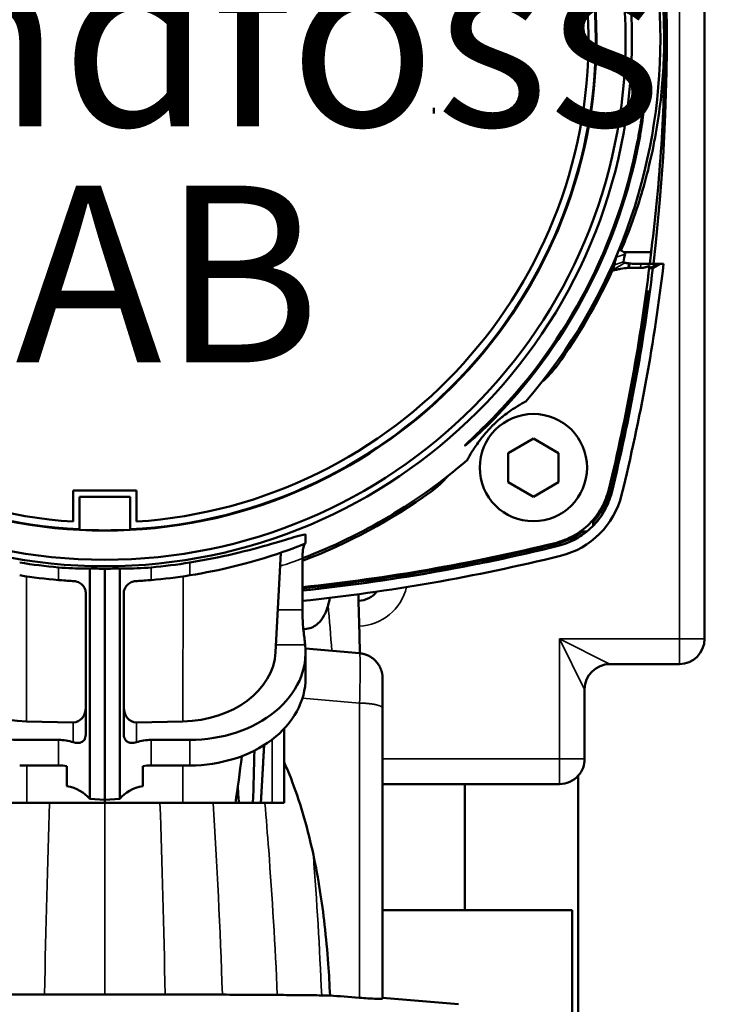
# Model space of a CAD drawing. Units: millimetres. Extents: x 2205 to 10575, y -1441 to -483.
# Drawn here: x 4519 to 4576, y -1120 to -1042 of the extents above; entities that cross this region are included whole.
import ezdxf

# ---------------------------------------------------------------- set-up
doc = ezdxf.new("R2010")
doc.units = ezdxf.units.MM
doc.header["$LTSCALE"] = 4
for name, color, linetype, lineweight in [('Widoczne (ISO)', 7, 'Continuous', 50), ('Widoczne wąskie (ISO)', 7, 'Continuous', 35), ('Wymiar (ISO)', 7, 'Continuous', 25)]:
    doc.layers.add(name, color=color, linetype=linetype, lineweight=lineweight)
doc.styles.add('Tekst notatki (ISO)', font='tahoma.ttf')
doc.dimstyles.new('Domyślne (ISO)', dxfattribs={"dimscale": 4, "dimtxt": 3.5, "dimasz": 2.5, "dimexe": 3.175, "dimexo": 0, "dimgap": 0.762, "dimtad": 1, "dimrnd": 1e-08, "dimzin": 0, "dimtxsty": 'Tekst notatki (ISO)', "dimcen": 0.09, "dimdle": 10, "dimclrd": 256, "dimclre": 256, "dimclrt": 256, "dimazin": 0, "dimtfac": 1.001486, "dimtmove": 0, "dimatfit": 3, "dimfxl": 1, "dimtolj": 1, "dimtzin": 0, "dimlwd": -1, "dimlwe": -1, "dimarcsym": 0})

# ---------------------------------------------------------------- blocks, each defined once
blk = doc.blocks.new('*D87')
at = {"layer": 'Defpoints', "color": 0, "transparency": 16777216}
for p in [(4519.637, -858.142), (4629.834, -858.142), (4548.206, -1233.142)]:
    blk.add_point(p, dxfattribs=at)
at = {"layer": 'Wymiar (ISO)', "transparency": 16777216}
for p, q in [((4519.637, -858.142), (4642.534, -858.142)), ((4629.834, -1223.142), (4629.834, -868.142)), ((4548.206, -1233.142), (4642.534, -1233.142))]:
    blk.add_line(p, q, dxfattribs=at)
for points in [[(4628.167, -868.142), (4631.501, -868.142), (4629.834, -858.142)], [(4628.167, -1223.142), (4631.501, -1223.142), (4629.834, -1233.142)]]:
    blk.add_solid(points, dxfattribs=at)
at = {"layer": 'Wymiar (ISO)', "transparency": 16777216, "insert": (4619.494, -1044.667), "char_height": 14, "attachment_point": 5, "rotation": 90, "style": 'Tekst notatki (ISO)'}
blk.add_mtext('\\A1;375', dxfattribs=at)
blk = doc.blocks.new('*D90')
at = {"layer": 'Defpoints', "color": 0, "transparency": 16777216}
for p in [(4562.606, -845.142), (4555.856, -1250.142), (4659.834, -1250.142)]:
    blk.add_point(p, dxfattribs=at)
at = {"layer": 'Wymiar (ISO)', "transparency": 16777216}
for p, q in [((4562.606, -845.142), (4672.534, -845.142)), ((4659.834, -855.142), (4659.834, -1240.142)), ((4555.856, -1250.142), (4672.534, -1250.142))]:
    blk.add_line(p, q, dxfattribs=at)
for points in [[(4658.167, -855.142), (4661.501, -855.142), (4659.834, -845.142)], [(4658.167, -1240.142), (4661.501, -1240.142), (4659.834, -1250.142)]]:
    blk.add_solid(points, dxfattribs=at)
at = {"layer": 'Wymiar (ISO)', "transparency": 16777216, "insert": (4649.499, -1047.642), "char_height": 14, "attachment_point": 5, "rotation": 90, "style": 'Tekst notatki (ISO)'}
blk.add_mtext('\\A1;405', dxfattribs=at)

msp = doc.modelspace()

# ---------------------------------------------------------------- linework, layer by layer
at = {"layer": 'Widoczne (ISO)'}
for p, q in [((4573.356, -994.642), (4573.356, -1090.642)), ((4551.915, -1049.038), (4551.915, -1048.597)), ((4566.948, -1060.016), (4569.118, -1060.016)), ((4567.358, -1060.909), (4567.333, -1061.275)), ((4567.407, -1060.914), (4567.391, -1061.187)), ((4567.92, -1060.942), (4568.302, -1060.942)), ((4569.868, -1060.942), (4569.254, -1061.297)), ((4569.607, -1060.942), (4569.868, -1060.942)), ((4570.113, -1060.942), (4569.868, -1060.942)), ((4567.391, -1061.187), (4567.385, -1061.274)), ((4568.281, -1061.274), (4567.385, -1061.274)), ((4568.993, -1061.297), (4569.254, -1061.297)), ((4568.844, -1063.142), (4569.003, -1063.142)), ((4557.797, -1075.928), (4559.797, -1074.774)), ((4561.797, -1075.928), (4559.797, -1074.774)), ((4557.797, -1078.238), (4557.797, -1075.928)), ((4561.797, -1078.238), (4561.797, -1075.928)), ((4559.797, -1079.392), (4557.797, -1078.238)), ((4559.797, -1079.392), (4561.797, -1078.238)), ((4523.356, -1078.892), (4523.356, -1081.36)), ((4525.856, -1078.892), (4523.356, -1078.892)), ((4528.356, -1078.892), (4525.856, -1078.892)), ((4528.356, -1078.892), (4528.356, -1081.36)), ((4523.856, -1082.002), (4523.856, -1079.392)), ((4527.856, -1079.392), (4523.856, -1079.392)), ((4527.856, -1082.002), (4527.856, -1079.392)), ((4541.758, -1083.094), (4541.758, -1082.407)), ((4539.382, -1091.707), (4539.795, -1083.82)), ((4541.502, -1088.339), (4541.502, -1084.266)), ((4524.659, -1085.075), (4524.659, -1103.306)), ((4525.856, -1085.088), (4525.856, -1103.385)), ((4527.054, -1085.075), (4527.054, -1103.306)), ((4524.356, -1087.071), (4524.356, -1098.131)), ((4527.356, -1087.071), (4527.356, -1098.131)), ((4543.623, -1087.642), (4543.623, -1087.642)), ((4546.031, -1091.782), (4541.749, -1091.408)), ((4541.758, -1093.732), (4541.758, -1091.707)), ((4571.356, -1092.642), (4565.856, -1092.642)), ((4547.856, -1096.142), (4547.856, -1093.775)), ((4563.856, -1094.642), (4563.856, -1100.142)), ((4547.856, -1096.142), (4547.856, -1119.152)), ((4523.356, -1097.256), (4519.667, -1097.186)), ((4528.356, -1097.256), (4532.046, -1097.186)), ((4540.056, -1097.759), (4540.056, -1103.642)), ((4519.115, -1098.643), (4522.186, -1098.643)), ((4532.597, -1098.643), (4529.526, -1098.643)), ((4519.115, -1100.669), (4522.186, -1100.669)), ((4522.856, -1100.729), (4522.856, -1102.312)), ((4528.856, -1100.729), (4528.856, -1102.312)), ((4532.597, -1100.669), (4529.526, -1100.669)), ((4563.356, -1122.142), (4563.356, -1101.465)), ((4547.856, -1102.142), (4554.356, -1102.142)), ((4554.356, -1102.142), (4561.856, -1102.142)), ((4554.356, -1102.142), (4554.356, -1112.142)), ((4519.676, -1103.642), (4515.515, -1103.642)), ((4525.856, -1103.642), (4519.676, -1103.642)), ((4524.659, -1103.306), (4525.856, -1103.385)), ((4527.054, -1103.306), (4525.856, -1103.385)), ((4525.856, -1103.385), (4525.856, -1103.642)), ((4532.037, -1103.642), (4525.856, -1103.642)), ((4536.198, -1103.642), (4532.037, -1103.642)), ((4536.198, -1103.642), (4536.469, -1103.642)), ((4536.469, -1103.642), (4537.591, -1103.642)), ((4538.215, -1103.642), (4537.591, -1103.642)), ((4538.215, -1103.642), (4539.106, -1103.642)), ((4539.106, -1103.642), (4540.056, -1103.642)), ((4547.856, -1112.142), (4554.356, -1112.142)), ((4554.356, -1112.142), (4562.856, -1112.142)), ((4562.856, -1112.142), (4562.856, -1122.142)), ((4547.856, -1119.059), (4553.856, -1119.584))]:
    msp.add_line(p, q, dxfattribs=at)
for centre, radius in [((4525.856, -1043.142), 41.75), ((4525.856, -1043.142), 41.75), ((4525.856, -1043.142), 41.238), ((4525.856, -1043.142), 38.93), ((4559.797, -1077.083), 4.25)]:
    msp.add_circle(centre, radius, dxfattribs=at)
for centre, radius, start, end in [((4525.856, -1043.142), 38.88, 272.94862, 267.05138), ((4525.856, -1043.142), 38.3, 273.74259, 266.25741), ((4420.356, -1043.142), 150, 353.18484, 13.84716), ((4525.856, -1043.142), 44, 319.29034, 40.70966), ((4525.856, -1043.142), 42.956, 316.02454, 349.16726), ((4525.856, -1043.142), 43.074, 316.17515, 349.19717), ((4420.356, -1043.142), 150.81, 346.15368, 353.22164), ((4420.356, -1043.142), 150, 346.15284, 353.04835), ((4525.856, -1043.142), 44, 290.82913, 310.70966), ((4560.366, -1077.652), 6.61, 283.84632, 346.15368), ((4525.856, -1043.142), 38.911, 267.05376, 272.94624), ((4525.856, -937.642), 150, 275.98708, 283.84716), ((4525.856, -937.642), 149.823, 280.7951, 283.80438), ((4525.856, -937.642), 149.989, 280.78639, 283.84463), ((4525.856, -937.642), 150.81, 275.95479, 283.84632), ((4525.856, -1043.142), 42.004, 260.765, 264.98754), ((4525.856, -1043.142), 42.004, 275.01246, 279.235), ((4525.856, -937.642), 149.822, 275.99419, 280.79512), ((4525.856, -937.642), 149.989, 275.9875, 280.78639), ((4525.856, -1043.142), 43, 260.98068, 265.10392), ((4525.856, -1043.142), 43, 274.89608, 279.01932), ((4545.856, -1085.642), 2, 272.67374, 320.85264), ((4571.356, -1090.642), 2, 270, 0), ((4565.856, -1094.642), 2, 90, 180), ((4561.856, -1100.142), 2, 318.59038, 0), ((4561.856, -1100.142), 2, 270, 318.59038)]:
    msp.add_arc(centre, radius, start, end, dxfattribs=at)
for centre, major_axis, ratio, start_param, end_param in [((4564.995, -1059.775), (-2.062, 0.396), 0.177295, 3.130162, 3.87658), ((3178.239, -786.442), (1388.868, -273.477), 0.177941, 6.279674, 6.28215), ((4420.345, -1043.188), (149.722, 0), 0.999962, 6.164319, 6.170549), ((4420.346, -1043.188), (149.721, -0.008), 0.999962, 6.043036, 6.163232), ((3197.868, -803.001), (1368.696, -256.325), 0.178902, 6.276241, 6.278757), ((4567.255, -1060.824), (-0.311, 0.033), 0.236914, 0.603714, 0.825279), ((4567.562, -1058.98), (3.296, -0.362), 0.585185, 4.714856, 4.7298), ((4572.759, -1057.955), (6.309, 2.467), 0.266958, 3.60401, 3.740502), ((4525.854, -1043.156), (44.172, 0), 0.999962, 5.659219, 5.85512), ((4567.317, -1060.845), (1.672, 0.036), 0.25739, 4.716448, 4.747941), ((4420.346, -1043.096), (149.846, -0.007), 0.999962, 6.042002, 6.149047), ((4420.345, -1043.188), (149.991, -0.174), 0.999961, 6.043013, 6.150911), ((4525.856, -1043.156), (0, -44.17), 1, 0.362076, 0.624089), ((4525.856, -937.688), (0, 149.678), 1, 3.246312, 3.382178), ((4525.713, -1042.819), (0, -42.269), 0.996195, 6.258165, 6.286598), ((4526, -1042.819), (0, -42.269), 0.996195, 6.279772, 6.308206), ((4519.115, -1091.707), (-9.16, 0), 0.757256, 6.199808, 7.853989), ((4532.597, -1091.707), (9.16, 0), 0.757256, 4.712381, 6.366563), ((4519.856, -1091.48), (-7.531, 0), 0.757852, 0.039696, 1.545635), ((4531.856, -1091.48), (-7.531, 0), 0.757852, 1.595957, 3.101896), ((4532.597, -1093.732), (9.16, 0), 0.757255, 4.712382, 6.283182), ((4523.356, -1096.05), (0.05, -1.206), 0.828204, 6.232808, 7.803604), ((4528.356, -1096.05), (-0.05, -1.206), 0.828204, 4.762767, 6.333563), ((4522.186, -1100.834), (2.893, 0), 0.757255, 1.154489, 1.570796), ((4529.523, -1100.822), (2.884, 0.006), 0.755174, 1.567908, 1.985449), ((4536.549, -791.353), (-4.461, -326.51), 0.041006, 0.296787, 0.333548), ((-3078.368, -891.086), (7618.932, -0.001), 0.99863, 6.255245, 6.255791), ((4522.186, -1102.86), (2.893, 0), 0.757255, 1.337103, 1.570796), ((4529.525, -1102.856), (2.891, 0.002), 0.756601, 1.569914, 1.80382), ((4522.185, -1104.444), (-2.894, -0.002), 0.757312, 3.686984, 4.478003), ((4529.528, -1104.444), (2.894, -0.002), 0.757312, 1.805182, 2.596201), ((4532.242, -1217.798), (-0.311, 144.872), 0.050134, 5.619803, 5.634239)]:
    msp.add_ellipse(centre, major_axis=major_axis, ratio=ratio, start_param=start_param, end_param=end_param, dxfattribs=at)
for points, degree, knots in [([(4570.152, -1043.142), (4570.152, -1040.333), (4569.876, -1037.44), (4568.729, -1031.709), (4567.859, -1028.872), (4565.573, -1023.452), (4564.156, -1020.865), (4562.266, -1018.097), (4562, -1017.72), (4561.728, -1017.347)], 3, [20.218839, 20.218839, 20.218839, 20.218839, 21.061616, 21.061616, 21.904394, 21.904394, 22.747171, 22.747171, 22.8825, 22.8825, 22.8825, 22.8825]), ([(4570.192, -1043.142), (4570.192, -1036.462), (4569.713, -1029.625), (4568.454, -1020.84), (4568.114, -1018.797), (4567.734, -1016.769)], 3, [-8.016616, -8.016616, -8.016616, -8.016616, -6.012462, -6.012462, -5.401058, -5.401058, -5.401058, -5.401058]), ([(4566.734, -1059.894), (4566.934, -1059.422), (4567.13, -1058.94), (4567.919, -1056.882), (4568.447, -1055.224), (4569.3, -1051.816), (4569.625, -1050.063), (4570.051, -1046.567), (4570.152, -1044.823), (4570.152, -1043.142)], 3, [3.006415, 3.006415, 3.006415, 3.006415, 3.164118, 3.164118, 3.668401, 3.668401, 4.172684, 4.172684, 4.676967, 4.676967, 4.676967, 4.676967]), ([(4570.192, -1043.142), (4570.192, -1045.881), (4570.106, -1048.708), (4569.753, -1054.315), (4569.487, -1057.096), (4569.14, -1059.842), (4569.129, -1059.929), (4569.118, -1060.016)], 3, [-19.506831, -19.506831, -19.506831, -19.506831, -18.68501, -18.68501, -17.863189, -17.863189, -17.836393, -17.836393, -17.836393, -17.836393]), ([(4568.242, -1050.135), (4568.265, -1049.999), (4568.289, -1049.859), (4568.342, -1049.55), (4568.371, -1049.387), (4568.417, -1049.132), (4568.439, -1049.022), (4568.473, -1048.876), (4568.485, -1048.841), (4568.492, -1048.842), (4568.499, -1048.843), (4568.502, -1048.881), (4568.496, -1049.031), (4568.487, -1049.143), (4568.459, -1049.403), (4568.44, -1049.568), (4568.397, -1049.872), (4568.377, -1050.005), (4568.356, -1050.135)], 3, [-0.2052962, -0.2052962, -0.2052962, -0.2052962, -0.1646466, -0.1646466, -0.1092831, -0.1092831, -0.0546415, -0.0546415, 0, 0, 0, 0.0547282, 0.0547282, 0.1094564, 0.1094564, 0.1645768, 0.1645768, 0.2031416, 0.2031416, 0.2031416, 0.2031416]), ([(4568.047, -1051.215), (4568.052, -1051.191), (4568.057, -1051.167), (4568.124, -1050.812), (4568.184, -1050.475), (4568.242, -1050.135)], 3, [-1.5109982, -1.5109982, -1.5109982, -1.5109982, -1.503582, -1.503582, -1.4027095, -1.4027095, -1.4027095, -1.4027095]), ([(4566.347, -1060.408), (4566.349, -1060.399), (4566.352, -1060.388), (4566.36, -1060.361), (4566.364, -1060.344), (4566.377, -1060.303), (4566.386, -1060.277), (4566.395, -1060.248)], 3, [0, 0, 0, 0, 0.0159365, 0.0159365, 0.0333983, 0.0333983, 0.05603193, 0.05603193, 0.05603193, 0.05603193]), ([(4566.058, -1061.446), (4566.101, -1061.338), (4566.135, -1061.25), (4566.189, -1061.101), (4566.206, -1061.049), (4566.213, -1061.02)], 3, [0, 0, 0, 0, 0.0619898, 0.0619898, 0.1355189, 0.1355189, 0.1355189, 0.1355189]), ([(4566.928, -1060.785), (4566.928, -1060.793), (4566.934, -1060.801), (4566.956, -1060.819), (4566.973, -1060.829), (4566.994, -1060.839)], 3, [-0.0237376, -0.0237376, -0.0237376, -0.0237376, -0.01178294, -0.01178294, -0.000001, -0.000001, -0.000001, -0.000001]), ([(4567.358, -1060.909), (4567.326, -1060.907), (4567.292, -1060.903), (4567.229, -1060.896), (4567.198, -1060.892), (4567.142, -1060.883), (4567.117, -1060.878), (4567.072, -1060.867), (4567.053, -1060.861), (4567.038, -1060.856)], 3, [-0.03465113, -0.03465113, -0.03465113, -0.03465113, -0.02457298, -0.02457298, -0.01547293, -0.01547293, -0.00729467, -0.00729467, 0, 0, 0, 0]), ([(4568.281, -1061.274), (4568.354, -1061.274), (4568.426, -1061.269), (4568.499, -1061.259), (4568.64, -1061.231), (4568.784, -1061.187), (4568.853, -1061.164), (4568.921, -1061.139), (4568.99, -1061.111)], 5, [0, 0, 0, 0, 0, 0, 0.566652, 0.566652, 0.566652, 1.071714, 1.071714, 1.071714, 1.071714, 1.071714, 1.071714]), ([(4569.607, -1060.942), (4569.603, -1060.942), (4569.551, -1060.942), (4569.455, -1060.942), (4569.359, -1060.942), (4569.221, -1060.942), (4569.055, -1060.942), (4568.888, -1060.942), (4568.694, -1060.942), (4568.492, -1060.942), (4568.429, -1060.942), (4568.365, -1060.942), (4568.302, -1060.942)], 3, [0, 0, 0, 0, 0.745362, 0.745362, 0.745362, 1.490667, 1.490667, 1.490667, 2.235856, 2.235856, 2.235856, 2.468328, 2.468328, 2.468328, 2.468328]), ([(4568.993, -1061.297), (4568.991, -1061.297), (4568.989, -1061.292), (4568.987, -1061.275), (4568.987, -1061.262), (4568.987, -1061.229), (4568.987, -1061.21), (4568.988, -1061.165), (4568.989, -1061.139), (4568.99, -1061.111)], 3, [0, 0, 0, 0, 0.01718963, 0.01718963, 0.03579718, 0.03579718, 0.05417563, 0.05417563, 0.07517763, 0.07517763, 0.07517763, 0.07517763]), ([(4567.333, -1061.275), (4567.115, -1061.28), (4566.915, -1061.306), (4566.593, -1061.367), (4566.482, -1061.39), (4566.267, -1061.438), (4566.147, -1061.466), (4566.04, -1061.491)], 3, [-0.1264992, -0.1264992, -0.1264992, -0.1264992, -0.0640741, -0.0640741, -0.0329698, -0.0329698, 0, 0, 0, 0]), ([(4566.04, -1061.491), (4566.043, -1061.484), (4566.046, -1061.476), (4566.053, -1061.461), (4566.055, -1061.453), (4566.058, -1061.446)], 3, [0, 0, 0, 0, 0.004284141, 0.004284141, 0.008524274, 0.008524274, 0.008524274, 0.008524274]), ([(4559.21, -1071.84), (4559.158, -1071.867), (4559.106, -1071.895), (4558.84, -1072.041), (4558.611, -1072.173), (4558.224, -1072.42), (4558.087, -1072.511), (4557.784, -1072.723), (4557.622, -1072.841), (4557.345, -1073.061), (4557.265, -1073.126), (4557.075, -1073.286), (4556.972, -1073.375), (4556.786, -1073.546), (4556.74, -1073.589), (4556.662, -1073.663), (4556.635, -1073.69), (4556.578, -1073.745), (4556.549, -1073.774), (4556.489, -1073.834), (4556.46, -1073.864), (4556.404, -1073.921), (4556.378, -1073.948), (4556.303, -1074.026), (4556.26, -1074.072), (4556.089, -1074.257), (4556, -1074.361), (4555.84, -1074.55), (4555.775, -1074.631), (4555.556, -1074.907), (4555.438, -1075.07), (4555.225, -1075.372), (4555.135, -1075.509), (4554.888, -1075.897), (4554.755, -1076.125), (4554.61, -1076.392), (4554.581, -1076.444), (4554.554, -1076.495)], 3, [1.042596, 1.042596, 1.042596, 1.042596, 1.191627, 1.191627, 1.78744, 1.78744, 2.085347, 2.085347, 2.383254, 2.383254, 2.481231, 2.481231, 2.579208, 2.579208, 2.604719, 2.604719, 2.617475, 2.617475, 2.630231, 2.630231, 2.642986, 2.642986, 2.655742, 2.655742, 2.681254, 2.681254, 2.779231, 2.779231, 2.877208, 2.877208, 3.175115, 3.175115, 3.473021, 3.473021, 4.068835, 4.068835, 4.217866, 4.217866, 4.217866, 4.217866]), ([(4555.855, -1074.049), (4555.71, -1074.189), (4555.557, -1074.333), (4555.217, -1074.647), (4555.032, -1074.811), (4554.748, -1075.057), (4554.622, -1075.162), (4554.484, -1075.271), (4554.446, -1075.3), (4554.394, -1075.336), (4554.378, -1075.344), (4554.373, -1075.339), (4554.381, -1075.328), (4554.414, -1075.289), (4554.44, -1075.261), (4554.541, -1075.158), (4554.64, -1075.062), (4554.898, -1074.814), (4555.089, -1074.631), (4555.423, -1074.31), (4555.56, -1074.178), (4555.693, -1074.049)], 3, [-0.7931134, -0.7931134, -0.7931134, -0.7931134, -0.7342293, -0.7342293, -0.6589508, -0.6589508, -0.5972534, -0.5972534, -0.5664048, -0.5664048, -0.5355561, -0.5355561, -0.508606, -0.508606, -0.481656, -0.481656, -0.4277558, -0.4277558, -0.3466191, -0.3466191, -0.2930866, -0.2930866, -0.2930866, -0.2930866]), ([(4561.52, -1083.055), (4562.033, -1082.929), (4562.525, -1082.734), (4563.444, -1082.217), (4563.866, -1081.896), (4564.611, -1081.15), (4564.931, -1080.728), (4565.448, -1079.81), (4565.643, -1079.317), (4565.768, -1078.805)], 3, [-0.632752, -0.632752, -0.632752, -0.632752, -0.4745455, -0.4745455, -0.3163608, -0.3163608, -0.1581952, -0.1581952, 0, 0, 0, 0]), ([(4565.997, -1079.042), (4565.871, -1079.553), (4565.676, -1080.044), (4565.159, -1080.96), (4564.84, -1081.381), (4564.096, -1082.125), (4563.675, -1082.445), (4562.758, -1082.962), (4562.267, -1083.157), (4561.756, -1083.283)], 3, [-0.6313594, -0.6313594, -0.6313594, -0.6313594, -0.4735084, -0.4735084, -0.3156798, -0.3156798, -0.1578511, -0.1578511, 0, 0, 0, 0]), ([(4565.99, -1079.034), (4565.872, -1079.512), (4565.694, -1079.972), (4565.208, -1080.864), (4564.897, -1081.287), (4564.533, -1081.66)], 3, [0, 0, 0, 0, 0.1475898, 0.1475898, 0.3052547, 0.3052547, 0.3052547, 0.3052547]), ([(4564.538, -1081.379), (4564.855, -1081.026), (4565.127, -1080.636), (4565.57, -1079.797), (4565.739, -1079.353), (4565.853, -1078.892)], 3, [-0.2844783, -0.2844783, -0.2844783, -0.2844783, -0.1422394, -0.1422394, 0, 0, 0, 0]), ([(4564.538, -1081.379), (4564.537, -1081.427), (4564.536, -1081.474), (4564.535, -1081.568), (4564.534, -1081.614), (4564.533, -1081.66)], 3, [0.000025, 0.000025, 0.000025, 0.000025, 0.2307999, 0.2307999, 0.4615686, 0.4615686, 0.4615686, 0.4615686]), ([(4561.605, -1083.137), (4561.98, -1083.045), (4562.344, -1082.916), (4563.051, -1082.583), (4563.39, -1082.379), (4563.705, -1082.142)], 3, [0, 0, 0, 0, 0.1157534, 0.1157534, 0.23419, 0.23419, 0.23419, 0.23419]), ([(4561.747, -1083.274), (4562.156, -1083.173), (4562.553, -1083.028), (4563.315, -1082.648), (4563.677, -1082.414), (4564.009, -1082.142)], 3, [0, 0, 0, 0, 0.1263903, 0.1263903, 0.2559434, 0.2559434, 0.2559434, 0.2559434]), ([(4563.705, -1082.142), (4563.757, -1082.142), (4563.808, -1082.142), (4563.909, -1082.142), (4563.959, -1082.142), (4564.009, -1082.142)], 3, [-0.4623219, -0.4623219, -0.4623219, -0.4623219, -0.2311727, -0.2311727, -0.0000286, -0.0000286, -0.0000286, -0.0000286]), ([(4541.758, -1082.407), (4541.758, -1082.405), (4541.758, -1082.404), (4541.74, -1082.36), (4541.495, -1082.411), (4540.548, -1082.682), (4539.847, -1082.9), (4538.232, -1083.366), (4537.2, -1083.649), (4534.955, -1084.174), (4533.743, -1084.415), (4532.597, -1084.602)], 3, [2.797447, 2.797447, 2.797447, 2.797447, 2.810895, 2.810895, 3.154189, 3.154189, 3.497483, 3.497483, 3.850812, 3.850812, 4.198364, 4.198364, 4.198364, 4.198364]), ([(4541.758, -1083.094), (4541.665, -1083.132), (4541.526, -1083.188), (4540.599, -1083.539), (4539.905, -1083.791), (4538.301, -1084.311), (4537.272, -1084.615), (4535.006, -1085.173), (4533.768, -1085.425), (4532.597, -1085.61)], 3, [2.788196, 2.788196, 2.788196, 2.788196, 3.1349, 3.1349, 3.481605, 3.481605, 3.837291, 3.837291, 4.192978, 4.192978, 4.192978, 4.192978]), ([(4541.685, -1083.123), (4541.672, -1083.128), (4541.657, -1083.153), (4541.621, -1083.245), (4541.6, -1083.319), (4541.56, -1083.515), (4541.541, -1083.64), (4541.512, -1083.918), (4541.504, -1084.072), (4541.502, -1084.24), (4541.502, -1084.253), (4541.502, -1084.266)], 3, [0.3269048, 0.3269048, 0.3269048, 0.3269048, 0.359561, 0.359561, 0.399453, 0.399453, 0.444535, 0.444535, 0.4911423, 0.4911423, 0.4950524, 0.4950524, 0.4950524, 0.4950524]), ([(4524.659, -1085.075), (4524.536, -1085.079), (4524.388, -1085.082), (4523.97, -1085.082), (4523.643, -1085.075), (4522.931, -1085.043), (4522.547, -1085.017), (4522.186, -1084.986)], 3, [-1.5977293, -1.5977293, -1.5977293, -1.5977293, -1.5299733, -1.5299733, -1.4206325, -1.4206325, -1.3122877, -1.3122877, -1.3122877, -1.3122877]), ([(4527.054, -1085.075), (4527.177, -1085.079), (4527.325, -1085.082), (4527.743, -1085.082), (4528.07, -1085.075), (4528.782, -1085.043), (4529.166, -1085.017), (4529.526, -1084.986)], 3, [0.1507007, 0.1507007, 0.1507007, 0.1507007, 0.2184568, 0.2184568, 0.3277975, 0.3277975, 0.4361423, 0.4361423, 0.4361423, 0.4361423]), ([(4523.413, -1086.073), (4523.374, -1086.07), (4523.333, -1086.068), (4522.936, -1086.044), (4522.549, -1086.016), (4522.186, -1085.985)], 3, [1.1885282, 1.1885282, 1.1885282, 1.1885282, 1.2009247, 1.2009247, 1.3101212, 1.3101212, 1.3101212, 1.3101212]), ([(4524.356, -1087.071), (4524.356, -1087.006), (4524.35, -1086.941), (4524.325, -1086.813), (4524.306, -1086.751), (4524.234, -1086.576), (4524.165, -1086.472), (4524.001, -1086.295), (4523.889, -1086.213), (4523.653, -1086.108), (4523.533, -1086.079), (4523.413, -1086.073)], 3, [-0.3224092, -0.3224092, -0.3224092, -0.3224092, -0.3029267, -0.3029267, -0.2834441, -0.2834441, -0.244479, -0.244479, -0.1991906, -0.1991906, -0.1600983, -0.1600983, -0.1600983, -0.1600983]), ([(4527.356, -1087.071), (4527.356, -1087.006), (4527.363, -1086.941), (4527.388, -1086.813), (4527.407, -1086.751), (4527.479, -1086.576), (4527.548, -1086.472), (4527.712, -1086.295), (4527.824, -1086.213), (4528.06, -1086.108), (4528.18, -1086.079), (4528.3, -1086.073)], 3, [-0.6448185, -0.6448185, -0.6448185, -0.6448185, -0.6253359, -0.6253359, -0.6058534, -0.6058534, -0.5668883, -0.5668883, -0.5215999, -0.5215999, -0.4825076, -0.4825076, -0.4825076, -0.4825076]), ([(4528.3, -1086.073), (4528.339, -1086.07), (4528.379, -1086.068), (4528.776, -1086.044), (4529.164, -1086.016), (4529.526, -1085.985)], 3, [0.3147521, 0.3147521, 0.3147521, 0.3147521, 0.3271486, 0.3271486, 0.4363451, 0.4363451, 0.4363451, 0.4363451]), ([(4541.502, -1088.339), (4541.502, -1088.781), (4541.525, -1089.253), (4541.601, -1090.117), (4541.651, -1090.511), (4541.703, -1090.93), (4541.716, -1091.033), (4541.726, -1091.129)], 3, [0, 0, 0, 0, 0.13288, 0.13288, 0.2657599, 0.2657599, 0.3118116, 0.3118116, 0.3118116, 0.3118116]), ([(4541.582, -1089.895), (4541.666, -1089.888), (4541.748, -1089.878), (4542.184, -1089.8), (4542.484, -1089.658), (4542.925, -1089.268), (4543.08, -1089.061), (4543.349, -1088.568), (4543.457, -1088.279), (4543.542, -1087.971)], 3, [-0.4392653, -0.4392653, -0.4392653, -0.4392653, -0.4039323, -0.4039323, -0.2460756, -0.2460756, -0.1276433, -0.1276433, 0, 0, 0, 0]), ([(4524.356, -1098.131), (4524.356, -1098.201), (4524.351, -1098.278), (4524.326, -1098.424), (4524.305, -1098.494), (4524.255, -1098.604), (4524.223, -1098.654), (4524.149, -1098.739), (4524.106, -1098.774), (4523.969, -1098.857), (4523.853, -1098.887), (4523.607, -1098.894), (4523.476, -1098.871), (4523.356, -1098.83)], 3, [0, 0, 0, 0, 0.0210869, 0.0210869, 0.0421739, 0.0421739, 0.0606571, 0.0606571, 0.0791403, 0.0791403, 0.1202972, 0.1202972, 0.1614541, 0.1614541, 0.1614541, 0.1614541]), ([(4527.356, -1098.131), (4527.356, -1098.199), (4527.361, -1098.273), (4527.385, -1098.415), (4527.404, -1098.482), (4527.451, -1098.59), (4527.479, -1098.639), (4527.548, -1098.723), (4527.587, -1098.758), (4527.723, -1098.85), (4527.841, -1098.884), (4528.095, -1098.895), (4528.231, -1098.872), (4528.356, -1098.83)], 3, [0.386062, 0.386062, 0.386062, 0.386062, 0.4063929, 0.4063929, 0.4267237, 0.4267237, 0.4443553, 0.4443553, 0.4619868, 0.4619868, 0.5048589, 0.5048589, 0.547731, 0.547731, 0.547731, 0.547731]), ([(4540.056, -1100.42), (4540.289, -1100.932), (4540.505, -1101.452), (4541.418, -1103.837), (4541.959, -1105.806), (4542.372, -1107.748)], 3, [0.4340488, 0.4340488, 0.4340488, 0.4340488, 0.6036456, 0.6036456, 1.209957, 1.209957, 1.209957, 1.209957]), ([(4542.372, -1107.748), (4542.57, -1108.683), (4542.743, -1109.627), (4543.035, -1111.473), (4543.157, -1112.381), (4543.379, -1114.314), (4543.474, -1115.347), (4543.609, -1117.211), (4543.656, -1118.05), (4543.69, -1118.886)], 3, [0, 0, 0, 0, 0.291797, 0.291797, 0.571196, 0.571196, 0.887223, 0.887223, 1.143786, 1.143786, 1.143786, 1.143786]), ([(4516.546, -1118.819), (4517.282, -1118.815), (4518.041, -1118.813), (4519.557, -1118.808), (4520.315, -1118.806), (4521.082, -1118.804)], 3, [0.000007, 0.000007, 0.000007, 0.000007, 0.2466871, 0.2466871, 0.4830957, 0.4830957, 0.4830957, 0.4830957]), ([(4525.856, -1118.799), (4525.054, -1118.799), (4524.252, -1118.8), (4522.657, -1118.801), (4521.865, -1118.802), (4521.082, -1118.804)], 3, [-0.4816552, -0.4816552, -0.4816552, -0.4816552, -0.2410092, -0.2410092, 0, 0, 0, 0]), ([(4525.856, -1118.799), (4526.659, -1118.799), (4527.461, -1118.8), (4529.056, -1118.801), (4529.848, -1118.802), (4530.631, -1118.804)], 3, [0, 0, 0, 0, 0.240646, 0.240646, 0.4816552, 0.4816552, 0.4816552, 0.4816552]), ([(4530.631, -1118.804), (4531.414, -1118.806), (4532.188, -1118.808), (4532.947, -1118.81), (4533.703, -1118.813), (4534.444, -1118.815), (4535.167, -1118.819)], 3, [0, 0, 0, 0, 12.823525, 12.823525, 12.823525, 25.576635, 25.576635, 25.576635, 25.576635]), ([(4535.167, -1118.819), (4535.946, -1118.822), (4536.699, -1118.826), (4538.153, -1118.834), (4538.851, -1118.838), (4539.516, -1118.843)], 3, [0.0000008, 0.0000008, 0.0000008, 0.0000008, 0.2608485, 0.2608485, 0.5235791, 0.5235791, 0.5235791, 0.5235791]), ([(4539.516, -1118.843), (4540.18, -1118.848), (4540.807, -1118.854), (4541.982, -1118.865), (4542.529, -1118.871), (4543.032, -1118.877)], 3, [0, 0, 0, 0, 0.2621465, 0.2621465, 0.5241952, 0.5241952, 0.5241952, 0.5241952]), ([(4543.032, -1118.877), (4543.146, -1118.879), (4543.258, -1118.88), (4543.478, -1118.883), (4543.585, -1118.885), (4543.69, -1118.886)], 3, [0, 0, 0, 0, 0.0597048, 0.0597048, 0.1194094, 0.1194094, 0.1194094, 0.1194094]), ([(4546.031, -1119.065), (4546.263, -1119.083), (4546.49, -1119.099), (4546.936, -1119.128), (4547.171, -1119.141), (4547.545, -1119.158), (4547.683, -1119.162), (4547.823, -1119.16), (4547.856, -1119.157), (4547.856, -1119.152)], 3, [-1.1306019, -1.1306019, -1.1306019, -1.1306019, -1.0641536, -1.0641536, -0.9832235, -0.9832235, -0.9022935, -0.9022935, -0.8414491, -0.8414491, -0.8414491, -0.8414491])]:
    msp.add_open_spline(points, degree=degree, knots=knots, dxfattribs=at)
for points, degree in [([(4568.356, -1050.135), (4568.298, -1050.5), (4568.234, -1050.861), (4568.167, -1051.215)], 3), ([(4560.477, -1070.297), (4560.936, -1069.903), (4561.348, -1069.455), (4561.703, -1068.963)], 3), ([(4555.693, -1074.049), (4556.057, -1073.695), (4556.416, -1073.335), (4556.769, -1072.969)], 3), ([(4556.932, -1072.969), (4556.58, -1073.336), (4556.22, -1073.696), (4555.855, -1074.049)], 3), ([(4553.017, -1077.759), (4552.618, -1078.224), (4552.165, -1078.64), (4551.667, -1078.999)], 3), ([(4543.542, -1087.971), (4543.593, -1087.787), (4543.636, -1087.595), (4543.673, -1087.396)], 3), ([(4545.936, -1087.11), (4545.976, -1088.66), (4546.018, -1090.218), (4546.062, -1091.785)], 3), ([(4546.031, -1091.782), (4546.622, -1091.834), (4547.194, -1092.105), (4547.637, -1092.587), (4547.856, -1093.181), (4547.856, -1093.775)], 5), ([(4538.475, -1099.053), (4538.423, -1099.971), (4538.371, -1100.889), (4538.319, -1101.806), (4538.267, -1102.724), (4538.215, -1103.642)], 5), ([(4543.69, -1118.886), (4544.415, -1118.94), (4545.193, -1119), (4546.031, -1119.065)], 3)]:
    msp.add_open_spline(points, degree=degree, dxfattribs=at)
at = {"layer": 'Widoczne wąskie (ISO)'}
for p, q in [((4571.356, -994.642), (4571.356, -1090.642)), ((4570.152, -1043.142), (4570.192, -1043.142)), ((4568.356, -1050.135), (4568.242, -1050.135)), ((4568.167, -1051.215), (4568.047, -1051.215)), ((4567.056, -1060.175), (4566.347, -1060.408)), ((4567.038, -1060.856), (4566.19, -1061.367)), ((4566.928, -1060.785), (4566.213, -1061.02)), ((4568.302, -1060.942), (4568.281, -1061.274)), ((4569.607, -1060.942), (4568.993, -1061.297)), ((4566.19, -1061.367), (4566.058, -1061.446)), ((4556.932, -1072.969), (4556.769, -1072.969)), ((4555.855, -1074.049), (4555.693, -1074.049)), ((4565.853, -1078.892), (4565.768, -1078.805)), ((4565.997, -1079.042), (4565.99, -1079.034)), ((4561.605, -1083.137), (4561.52, -1083.055)), ((4561.756, -1083.283), (4561.747, -1083.274)), ((4522.186, -1084.986), (4522.186, -1085.985)), ((4529.526, -1084.986), (4529.526, -1085.985)), ((4532.597, -1084.602), (4532.597, -1085.61)), ((4553.918, -1084.813), (4553.927, -1084.981)), ((4519.667, -1097.186), (4519.651, -1085.692)), ((4532.046, -1097.186), (4532.062, -1085.692)), ((4539.558, -1088.339), (4541.502, -1088.339)), ((4561.856, -1090.642), (4563.856, -1094.642)), ((4565.856, -1092.642), (4561.856, -1090.642)), ((4561.856, -1090.642), (4561.856, -1100.142)), ((4571.356, -1090.642), (4561.856, -1090.642)), ((4573.356, -1090.642), (4571.356, -1090.642)), ((4571.356, -1090.642), (4571.356, -1092.642)), ((4539.412, -1091.129), (4541.726, -1091.129)), ((4546.031, -1095.728), (4541.511, -1095.332)), ((4546.031, -1095.728), (4546.031, -1119.065)), ((4523.356, -1098.83), (4523.356, -1097.256)), ((4528.356, -1098.83), (4528.356, -1097.256)), ((4522.186, -1098.643), (4522.186, -1100.669)), ((4529.526, -1098.643), (4529.526, -1100.669)), ((4532.597, -1098.643), (4532.597, -1100.669)), ((4539.106, -1098.613), (4539.106, -1103.642)), ((4561.856, -1100.142), (4547.856, -1100.142)), ((4563.856, -1100.142), (4561.856, -1100.142)), ((4561.856, -1100.142), (4561.856, -1102.142)), ((4519.676, -1103.642), (4519.672, -1100.669)), ((4532.037, -1103.642), (4532.041, -1100.669))]:
    msp.add_line(p, q, dxfattribs=at)
for centre, radius, start, end in [((4525.856, -1043.142), 44, 288.3917, 290.82913), ((4545.856, -1085.642), 4, 272.09714, 346.92101)]:
    msp.add_arc(centre, radius, start, end, dxfattribs=at)
for points, knots in [([(4561.359, -1069.133), (4561.358, -1069.168), (4561.364, -1069.193), (4561.388, -1069.193), (4561.416, -1069.193), (4561.467, -1069.162), (4561.534, -1069.108), (4561.584, -1069.068), (4561.643, -1069.017), (4561.703, -1068.963)], [6.141782, 6.141782, 6.141782, 6.141782, 9.045357, 9.045357, 9.045357, 12.410899, 12.410899, 12.410899, 14.930432, 14.930432, 14.930432, 14.930432]), ([(4551.847, -1078.645), (4551.866, -1078.644), (4551.882, -1078.645), (4551.892, -1078.65), (4551.939, -1078.671), (4551.853, -1078.791), (4551.713, -1078.949), (4551.698, -1078.965), (4551.683, -1078.982), (4551.667, -1078.999)], [6.14178, 6.14178, 6.14178, 6.14178, 7.63804, 7.63804, 7.63804, 14.370641, 14.370641, 14.370641, 15.08218, 15.08218, 15.08218, 15.08218]), ([(4546.031, -1091.782), (4546.066, -1091.785), (4546.084, -1092.294), (4546.079, -1093.173), (4546.076, -1093.859), (4546.058, -1094.761), (4546.031, -1095.728)], [14.39768, 14.39768, 14.39768, 14.39768, 18.841304, 18.841304, 18.841304, 22.304282, 22.304282, 22.304282, 22.304282]), ([(4538.538, -1103.643), (4538.641, -1104.874), (4538.741, -1106.121), (4538.835, -1107.383), (4539.112, -1111.085), (4539.346, -1114.919), (4539.516, -1118.843)], [44.202208, 44.202208, 44.202208, 44.202208, 47.85916, 47.85916, 47.85916, 58.585281, 58.585281, 58.585281, 58.585281])]:
    msp.add_open_spline(points, degree=3, knots=knots, dxfattribs=at)
for points, degree in [([(4545.928, -1087.11), (4545.968, -1088.662), (4546.009, -1090.221), (4546.052, -1091.784)], 3), ([(4543.542, -1087.971), (4543.641, -1089.172), (4543.741, -1090.378), (4543.84, -1091.591)], 3), ([(4546.031, -1095.728), (4546.622, -1095.738), (4547.194, -1095.795), (4547.637, -1095.895), (4547.856, -1096.019), (4547.856, -1096.142)], 5), ([(4521.489, -1103.642), (4521.324, -1108.432), (4521.179, -1113.515), (4521.082, -1118.804)], 3), ([(4525.856, -1103.642), (4525.856, -1108.425), (4525.856, -1113.506), (4525.856, -1118.799)], 3), ([(4530.224, -1103.642), (4530.389, -1108.432), (4530.534, -1113.515), (4530.631, -1118.804)], 3), ([(4534.432, -1103.646), (4534.733, -1108.459), (4534.994, -1113.539), (4535.167, -1118.819)], 3), ([(4542.372, -1107.748), (4542.642, -1111.366), (4542.867, -1115.087), (4543.032, -1118.877)], 3)]:
    msp.add_open_spline(points, degree=degree, dxfattribs=at)

# ---------------------------------------------------------------- texts
at = {"layer": 'Wymiar (ISO)', "char_height": 14, "attachment_point": 5, "style": 'Tekst notatki (ISO)'}
for s, insert in [('\\A1;Grundfoss', (4524.275, -1043.047)), ('\\A1;DAB', (4524.275, -1061.752))]:
    msp.add_mtext(s, dxfattribs=dict(at, insert=insert))

# ---------------------------------------------------------------- dimensions: what is measured, and where the dimension line sits
at = {"layer": 'Wymiar (ISO)'}
for base, p1, p2, angle, picture, middle in [((4659.834, -1250.142), (4562.606, -845.142), (4555.856, -1250.142), 90, '*D90', (4659.834, -1047.642)), ((4629.834, -858.142), (4548.206, -1233.142), (4519.637, -858.142), 270, '*D87', (4629.834, -1044.667))]:
    dim = msp.add_linear_dim(base=base, p1=p1, p2=p2, angle=angle, dimstyle='Domyślne (ISO)', override={"dimdec": 0, "dimtofl": 0, "dimtmove": 0, "dimatfit": 1}, dxfattribs=at)
    dim.commit()
    dim.dimension.update_dxf_attribs({"geometry": picture, "text_midpoint": middle, "dimtype": 160})

doc.saveas('drawing.dxf')
